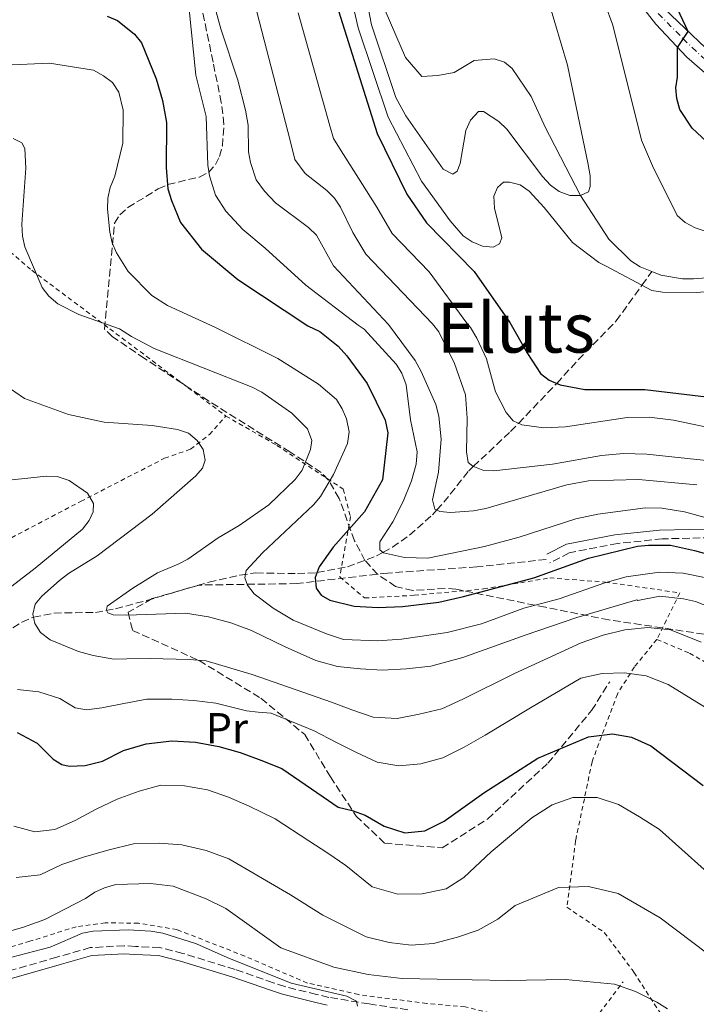
# Model space of a CAD drawing. Units: metres. Extents: x 620361 to 623793, y 4771135 to 4773509.
# Drawn here: x 621195 to 621352, y 4772098 to 4772325 of the extents above; entities that cross this region are included whole.
import ezdxf
from ezdxf.enums import TextEntityAlignment as Align

# ---------------------------------------------------------------- set-up
doc = ezdxf.new("R2010")
doc.units = ezdxf.units.M
doc.header["$MEASUREMENT"] = 0
for name, pattern in [('DGN Style 2', [1.7399219301090239, 1.043953158065414, -0.6959687720436097]), ('DGN Style 3', [2.435890702152634, 1.739921930109024, -0.6959687720436097]), ('DGN Style 4', [2.7856150101045474, 1.391937544087219, -0.6959687720436097, 0.001739921930109024, -0.6959687720436097])]:
    doc.linetypes.add(name, pattern=pattern)
for name, color, linetype, lineweight in [('Barranco lineal', 142, 'DGN Style 3', 13), ('Camino', 7, 'DGN Style 3', 0), ('Carretera', 9, 'Continuous', 0), ('Cauce lineal', 142, 'Continuous', 13), ('Curva de nivel directora', 30, 'Continuous', 30), ('Curva de nivel intermedia', 30, 'Continuous', 0), ('Eje de carretera', 7, 'DGN Style 4', 0), ('Etiqueta de uso rústico', 92, 'Continuous', 0), ('Línea blanca (vial)', 7, 'Continuous', 13), ('Margen derecho', 7, 'Continuous', 0), ('Senda', 7, 'DGN Style 3', 0), ('Tela metálica o alambrada', 7, 'DGN Style 2', 0), ('Texto de Área (paraje) menor', 7, 'Continuous', 0), ('Zona arbolada', 92, 'DGN Style 3', 0)]:
    doc.layers.add(name, color=color, linetype=linetype, lineweight=lineweight)
doc.styles.add('Style-Arial', font='arial.ttf')

msp = doc.modelspace()

# ---------------------------------------------------------------- linework, layer by layer
at = {"layer": 'Barranco lineal', "color": 142, "linetype": 'DGN Style 3', "lineweight": 13}
msp.add_polyline3d([(621191.79, 4772183.33, 416.6100000000006), (621195.9900000002, 4772185.939999999, 415.6499999999942), (621198.6200000001, 4772187.08, 415), (621203.3700000001, 4772188.029999999, 413.6199999999953), (621212.9299999997, 4772188.189999999, 410.5899999999965), (621217.5599999996, 4772189.039999999, 409.4700000000012), (621224.7400000002, 4772190.949999999, 408.3800000000047), (621239.0800000001, 4772195.16, 406.8099999999977), (621246.2599999999, 4772196.810000001, 405.3699999999953), (621249.9699999997, 4772197.32, 404.2899999999936), (621259.5300000003, 4772197.15, 401.3999999999942), (621264.04, 4772197.380000001, 400), (621271.0599999996, 4772198.730000001, 397.7700000000041), (621277.79, 4772201.220000001, 395.5299999999988), (621279.2599999999, 4772202.039999999, 395), (621281.4400000004, 4772203.26, 394.2200000000012), (621285.3899999997, 4772206.01, 392.7100000000065), (621290.6799999997, 4772210.720000001, 390.4799999999959), (621291.6799999997, 4772211.83, 390), (621293.2800000003, 4772213.600000001, 389.1900000000023), (621299.0599999996, 4772220.9, 385.5299999999988), (621300.0999999996, 4772221.869999999, 385), (621308.7100000001, 4772229.949999999, 380.9100000000035), (621310.5099999999, 4772231.83, 380), (621319.3399999999, 4772241.060000001, 375), (621324.2999999998, 4772246.480000001, 373.8000000000029), (621333.0499999998, 4772255.449999999, 374.0299999999988), (621338.9900000002, 4772263.710000001, 370), (621341.2699999996, 4772266.869999999, 365.4900000000052)], dxfattribs=at)
at = {"layer": 'Camino', "color": 7, "linetype": 'DGN Style 3', "lineweight": 0}
for points in [[(621357.3099999976, 4772205.490000002, 397.1699999999982), (621343.6900000009, 4772205.180000002, 399.1300000000047), (621333.3399999999, 4772204.100000001, 399.0899999999965), (621322.1999999996, 4772201.930000002, 398.6100000000007), (621317.7100000014, 4772199.609999999, 398.9600000000065)], [(621284.9799999995, 4772096.490000002, 444.5), (621276.0499999998, 4772097.840000001, 444.570000000007), (621266.7699999993, 4772099.350000001, 444.6300000000049), (621263.9200000018, 4772100.029999999, 444.6900000000024), (621256.6099999984, 4772101.850000001, 444.7499999999999), (621253.9200000016, 4772102.74, 444.8099999999978), (621245.1700000009, 4772105.800000001, 444.8800000000048), (621233.0699999996, 4772109.510000001, 444.9400000000023), (621227.7499999999, 4772110.850000001, 445.0000000000001), (621222.1499999985, 4772111.12, 445.0599999999977), (621219.5599999981, 4772111.279999999, 445.1199999999953), (621211.7600000016, 4772110.83, 445.1900000000023), (621204.0500000002, 4772108.630000001, 445.2500000000001), (621192.53, 4772105.310000001, 445.3099999999976)]]:
    msp.add_polyline3d(points, dxfattribs=at)
at = {"layer": 'Carretera', "color": 9, "linetype": 'Continuous', "lineweight": 0}
for points in [[(621356.3200000002, 4772310.29, 377.6300000000047), (621349.350000001, 4772316.37, 374.3600000000006), (621342.1700000014, 4772323.970000002, 373.4499999999971), (621333.6200000019, 4772335.029999999, 372.3399999999965)], [(621344.1200000006, 4772327.57, 373.4499999999971), (621358.5100000006, 4772313.910000001, 375.8699999999953)]]:
    msp.add_polyline3d(points, dxfattribs=at)
at = {"layer": 'Cauce lineal', "color": 142, "linetype": 'Continuous', "lineweight": 13}
for points in [[(621278.79, 4772329.4, 363.2599999999948), (621284.4900000002, 4772316.289999999, 363.6900000000023), (621288.2400000002, 4772311.859999999, 363.6900000000023), (621291.9199999999, 4772312.08, 363.6900000000023), (621295.7000000002, 4772312.76, 363.6900000000023), (621300.3099999996, 4772315.57, 363.6900000000023), (621304.9000000004, 4772315.930000001, 363.6900000000023), (621307.2800000003, 4772315.199999999, 363.6900000000023), (621309.0800000001, 4772313.720000001, 363.6900000000023), (621313.4500000002, 4772307.26, 363.6900000000023), (621316.7400000002, 4772300.02, 363.6900000000023), (621317.6799999997, 4772298.279999999, 363.6900000000023), (621321.4600000001, 4772290.970000001, 364.7700000000041), (621324.8499999996, 4772284.390000001, 365), (621331.3600000005, 4772274.34, 365.429999999993), (621336.4000000004, 4772269.32, 365.429999999993), (621338.5800000001, 4772267.939999999, 365.429999999993), (621341.2699999996, 4772266.869999999, 365.4900000000052)], [(621341.2699999996, 4772266.869999999, 365.4900000000052), (621343.3799999999, 4772266.029999999, 365.5399999999936), (621348.3799999999, 4772265.15, 365.75), (621350.8899999997, 4772265.17, 365.75), (621363.7699999996, 4772266.16, 365.8600000000006)]]:
    msp.add_polyline3d(points, dxfattribs=at)
at = {"layer": 'Curva de nivel directora', "color": 30, "linetype": 'Continuous', "lineweight": 30, "flags": 128}
for points, elevation in [([(621356.1299999997, 4772294.810000002), (621350.5599999996, 4772299.939999999), (621347.73, 4772304.270000001), (621347.0199999991, 4772306.770000001), (621346.8099999991, 4772309.26), (621347.1800000002, 4772311.710000002), (621347.1599999999, 4772318.570000002), (621349.6900000002, 4772322.28), (621343.6100000005, 4772335.250000001), (621333.7199999997, 4772363.539999999), (621331.6299999999, 4772371.060000001), (621330.0799999987, 4772378.7), (621328.5599999988, 4772391.710000002), (621325.7200000001, 4772407.390000002), (621324.0399999992, 4772412.109999999), (621314.1599999998, 4772435.87), (621311.8099999983, 4772440.49), (621308.6799999991, 4772445.52)], 375), ([(621268.1399999995, 4772329.760000002), (621277.9499999997, 4772298.720000002), (621284.7999999984, 4772284.7), (621289.2599999999, 4772278.140000002), (621300.2900000004, 4772266.840000001), (621308.5299999993, 4772255.07), (621312.5599999994, 4772247.949999999), (621315.5999999992, 4772243.300000003), (621317.5700000006, 4772241.770000001), (621320.1299999999, 4772240.75), (621325.7999999983, 4772239.630000002), (621339.6699999998, 4772239.620000001), (621361.6300000005, 4772237.060000001)], 375), ([(621215.6699999986, 4772325.789999999), (621218.0299999992, 4772324.810000001), (621221.9499999996, 4772321.680000002), (621223.5499999999, 4772319.609999999), (621226.9699999997, 4772311.33), (621228.4200000004, 4772306.33), (621229.3300000001, 4772301.24), (621229.2699999998, 4772290.910000003), (621229.6599999988, 4772285.920000001), (621230.459999999, 4772283.230000001), (621232.589999999, 4772278.190000001), (621237.4199999992, 4772272.02), (621245.7699999999, 4772265.02), (621261.9500000003, 4772254.34), (621264.6999999996, 4772253.000000001), (621268.8999999996, 4772249.660000001), (621270.9299999991, 4772247.400000001), (621275.5999999985, 4772241.010000002), (621279.7699999993, 4772232.560000002), (621280.3799999994, 4772229.630000002), (621279.1199999988, 4772218.78), (621274.9999999994, 4772211.430000001), (621267.7699999985, 4772203.240000002), (621264.5199999987, 4772198.690000001), (621263.629999999, 4772196.250000002), (621263.8599999992, 4772193.76), (621265.0199999993, 4772192.140000002), (621266.9900000007, 4772191.000000001), (621272.5799999987, 4772189.630000001), (621278.1799999999, 4772189.310000001), (621283.739999999, 4772189.590000001), (621292.1499999999, 4772190.59), (621297.8399999985, 4772191.83), (621314.0900000005, 4772196.189999999), (621326.6399999987, 4772200.750000001), (621337.9600000001, 4772203.449999999), (621340.5300000004, 4772203.740000002), (621345.5799999996, 4772203.680000002), (621351.1099999994, 4772202.52), (621356.1099999996, 4772201.08)], 400), ([(621194.9100000006, 4772160.480000002), (621199.4999999994, 4772157.99), (621203.2199999987, 4772154.300000002), (621205.1499999999, 4772153.100000001), (621206.889999999, 4772152.740000002), (621210.5599999991, 4772152.84), (621214.5299999987, 4772153.890000001), (621219.3900000004, 4772156.340000001), (621224.6399999985, 4772157.84), (621230.5399999993, 4772158.52), (621236.02, 4772158.230000001), (621241.4200000003, 4772157.230000002), (621246.3299999987, 4772155.870000001), (621251.0699999996, 4772154.130000002), (621255.94, 4772152.150000001), (621265.4599999996, 4772145.62), (621268.8899999984, 4772143.220000002), (621272.1899999997, 4772142.470000001), (621275.129999999, 4772141.369999999), (621279.4999999988, 4772138.850000001), (621284.3200000002, 4772137.310000002), (621288.9099999989, 4772137.820000002), (621293.3599999992, 4772140.000000001), (621302.5500000002, 4772146.520000001), (621314.9699999989, 4772154.520000001), (621326.6299999999, 4772159.480000001), (621332.22, 4772160.150000001), (621336.5599999984, 4772159.440000001), (621341.0299999989, 4772157.42), (621353.0899999999, 4772148.250000001)], 425)]:
    msp.add_lwpolyline(points, dxfattribs=dict(at, elevation=elevation))
at = {"layer": 'Curva de nivel intermedia', "color": 30, "linetype": 'Continuous', "lineweight": 0, "flags": 128}
for points, elevation in [([(621317.4000000008, 4772329.249999999), (621321.8399999997, 4772314.48), (621326.5600000005, 4772291.569999998), (621327.0299999998, 4772288.980000001), (621327.05, 4772286.470000001), (621326.6900000002, 4772285.270000001), (621324.8500000006, 4772284.390000001), (621322.3400000005, 4772284.4), (621319.9100000008, 4772285.310000001), (621317.9100000004, 4772286.800000001), (621316.0199999993, 4772288.789999999), (621307.7900000017, 4772299.74), (621305.9900000001, 4772301.470000001), (621302.4400000006, 4772303.789999999), (621301.2699999994, 4772303.810000001), (621299.4600000011, 4772301.759999999), (621298.3400000012, 4772299.400000001), (621297.0300000014, 4772291.800000002), (621296.3499999997, 4772290.029999998), (621295.400000002, 4772289.329999999), (621293.130000001, 4772290.489999999), (621284.5400000013, 4772302.800000001), (621282.2100000001, 4772307.000000001), (621276.630000001, 4772323.78), (621265.4700000007, 4772381.820000002)], 365.0000000000002), ([(621322.9700000008, 4772366.13), (621318.9400000008, 4772364.310000001), (621319.3299999996, 4772361.800000001), (621323.4700000016, 4772347.679999999), (621332.2600000004, 4772323.689999999), (621338.9200000011, 4772297.159999999), (621341.4400000002, 4772291.27), (621347.0900000005, 4772279.81), (621348.9800000016, 4772278.16), (621351.2700000004, 4772276.92), (621356.2500000005, 4772275.279999998)], 370.0000000000002), ([(621359.390000001, 4772262.659999999), (621351.4900000016, 4772262.039999997), (621343.7699999991, 4772262.08), (621341.3000000014, 4772262.480000001), (621330.5599999992, 4772268.210000001), (621329.0400000016, 4772268.910000001), (621322.9800000021, 4772273.56), (621316.4700000009, 4772281.619999997), (621312.9800000017, 4772285.38), (621310.8899999997, 4772286.88), (621308.4700000011, 4772287.499999999), (621307.0800000009, 4772287.489999999), (621305.6500000004, 4772286.229999999), (621304.8300000001, 4772284.230000001), (621304.9599999997, 4772281.510000001), (621306.6500000019, 4772274.630000001), (621306.1500000011, 4772273.260000001), (621304.6700000013, 4772272.469999999), (621302.1800000013, 4772272.739999999), (621299.8600000013, 4772273.699999998), (621297.7699999991, 4772275.100000001), (621294.7500000016, 4772278.56), (621288.16, 4772287.699999999), (621280.4199999997, 4772302.49), (621273.550000001, 4772323.08), (621266.1400000014, 4772355.49)], 370.0000000000002), ([(621318.3600000018, 4772222.399999999), (621304.8099999999, 4772220.84), (621302.2800000019, 4772221.029999998), (621299.9500000007, 4772221.930000001), (621298.9100000013, 4772222.789999999), (621298.490000001, 4772225.269999999), (621298.6699999999, 4772233.009999999), (621298.3000000011, 4772238.409999999), (621295.7500000007, 4772245.630000002), (621292.1200000008, 4772252.960000001), (621290.65, 4772254.789999999), (621275.3200000012, 4772270.859999999), (621272.3300000007, 4772275.890000002), (621269.4600000005, 4772281.720000001), (621268.0600000013, 4772283.8), (621266.2900000011, 4772285.599999999), (621261.280000002, 4772289.499999999), (621258.9599999997, 4772292.7), (621257.8200000019, 4772297.140000002), (621248.5700000006, 4772333.099999999)], 385), ([(621323.7100000007, 4772209.789999999), (621310.6600000017, 4772205.579999999), (621302.6700000009, 4772203.409999999), (621289.5999999995, 4772200.720000001), (621284.2500000007, 4772200.839999998), (621279.3600000001, 4772201.96), (621278.4999999997, 4772202.66), (621278.5700000012, 4772204.470000001), (621281.5700000008, 4772209.089999998), (621283.9500000012, 4772213.78), (621285.8300000011, 4772218.539999999), (621286.9500000009, 4772222.439999999), (621287.140000001, 4772225.249999999), (621285.6400000011, 4772232.609999999), (621284.6399999997, 4772240.689999999), (621283.6300000015, 4772243.380000001), (621282.2800000015, 4772245.48), (621274.9300000002, 4772253.550000001), (621273.570000001, 4772254.519999999), (621261.480000001, 4772263.740000002), (621252.0500000007, 4772272.25), (621246.9000000008, 4772276.56), (621242.9900000015, 4772280.769999999), (621240.6300000012, 4772284.45), (621239.2300000021, 4772288.980000001), (621238.860000001, 4772291.439999999), (621238.4500000018, 4772302.65), (621236.0800000003, 4772312.15), (621234.4900000012, 4772328.099999999)], 395.0000000000002), ([(621351.6600000015, 4772217.640000001), (621338.17, 4772218.850000001), (621326.6900000002, 4772218.55), (621321.6900000002, 4772217.640000001), (621303.0100000006, 4772212.180000001), (621300.1400000006, 4772211.599999999), (621294.8400000011, 4772211.279999999), (621292.350000001, 4772211.520000001), (621291.2500000013, 4772212.039999999), (621290.7000000015, 4772214.189999999), (621292.0400000003, 4772220.57), (621292.6600000019, 4772228.17), (621292.1600000011, 4772233.449999999), (621291.4200000013, 4772236.149999999), (621288.0599999995, 4772243.800000001), (621286.6600000003, 4772246.3), (621280.5200000004, 4772254.63), (621267.8700000013, 4772268.15), (621263.9300000007, 4772275.27), (621262.0900000011, 4772277), (621254.4700000014, 4772282.710000001), (621251.9400000012, 4772285.390000001), (621250.0400000013, 4772288.06), (621248.6800000002, 4772292.009999999), (621248.2500000009, 4772294.470000001), (621248.1600000015, 4772300.659999999), (621247.5700000015, 4772304.07), (621245.780000001, 4772311.050000001), (621241.8400000005, 4772322.899999999), (621240.400000001, 4772328.199999999)], 390.0000000000002), ([(621357.2800000008, 4772230.26), (621346.3000000016, 4772232.569999999), (621340.6399999999, 4772233.289999999), (621335.5700000006, 4772233.189999999), (621321.3600000015, 4772231.02), (621316.3300000001, 4772230.779999998), (621311.3099999998, 4772231.469999999), (621309.2900000014, 4772232.380000001), (621307.7100000011, 4772234.300000001), (621305.2000000011, 4772239.119999998), (621303.1400000004, 4772246.680000001), (621300.9100000019, 4772251.51), (621299.4299999998, 4772253.91), (621298.6299999997, 4772254.919999998), (621289.9500000004, 4772266.759999998), (621281.4000000008, 4772275.659999999), (621277.8800000005, 4772281.689999999), (621269.2300000003, 4772295.330000001), (621267.8400000001, 4772297.57), (621267.0399999998, 4772300.519999999), (621259.7100000007, 4772326.560000001)], 380.0000000000002), ([(621192.0200000005, 4772314.460000002), (621202.3200000002, 4772314.949999999), (621212.5100000004, 4772313.34), (621214.8000000014, 4772312.060000001), (621216.9000000004, 4772310.489999999), (621218.370000001, 4772308.270000001), (621219.3700000001, 4772304.140000001), (621219.2200000006, 4772296.48), (621217.4200000011, 4772288.849999999), (621216.3200000013, 4772286.27), (621215.8099999995, 4772283.770000001), (621215.7400000002, 4772281.27), (621216.2600000009, 4772275.949999999), (621216.7800000019, 4772273.5), (621217.800000001, 4772271.189999999), (621220.49, 4772266.859999998), (621225.9400000017, 4772261.34), (621229.5600000003, 4772258.989999998), (621240.5000000015, 4772254), (621255.0300000003, 4772246.789999999), (621264.38, 4772240.84), (621268.5500000009, 4772237.33), (621269.8700000017, 4772235.210000001), (621270.8399999996, 4772232.869999998), (621271.4900000001, 4772229.890000002), (621271.1000000011, 4772227.199999998), (621267.8300000011, 4772219.989999999), (621264.8200000003, 4772214.96), (621263.22, 4772213.039999999)], 405.0000000000002), ([(621193.9500000017, 4772297.57), (621195.9600000011, 4772296.58), (621196.6500000019, 4772295.289999999), (621196.8799999999, 4772290.720000001), (621195.9800000011, 4772277.76), (621196.1300000009, 4772275.009999998), (621196.6200000005, 4772272.560000001), (621200.6200000015, 4772263.159999999), (621202.1500000004, 4772261.189999999)], 410), ([(621202.1500000004, 4772261.189999999), (621204.3000000005, 4772259.429999999), (621209.0900000005, 4772256.949999998), (621218.5099999995, 4772253.66), (621221.2900000003, 4772251.839999998), (621226.4500000011, 4772249.09), (621249.1100000015, 4772240.2), (621251.2999999997, 4772239), (621258.26, 4772234.149999999), (621261.8400000008, 4772230.550000001), (621262.8400000001, 4772227.88), (621262.5800000007, 4772225.759999998), (621260.6500000017, 4772221.050000001), (621259.0300000012, 4772218.859999998), (621252.9500000015, 4772213.050000002), (621246.0800000007, 4772208.289999999), (621241.2100000001, 4772205.420000001), (621234.2200000007, 4772200.519999999), (621232.0300000003, 4772199.31), (621227.2800000005, 4772197.329999999), (621221.5600000008, 4772193.779999999), (621215.6300000007, 4772189.609999998), (621215.4699999997, 4772188.719999999), (621215.8099999995, 4772188.08), (621217.0600000012, 4772187.619999999), (621220.2100000005, 4772187.590000001), (621233.7000000001, 4772188.02), (621239.0500000009, 4772187.17), (621244.1800000007, 4772185.78), (621248.9500000007, 4772184.039999999), (621256.6799999998, 4772180.259999999), (621263.8100000002, 4772177.060000001), (621268.7699999999, 4772175.750000001), (621274.1100000021, 4772175.17), (621279.1100000021, 4772174.899999999), (621284.6599999998, 4772175.149999999), (621290.3100000003, 4772175.810000001), (621297.7100000011, 4772177.779999998), (621312.0800000011, 4772182.98), (621323.9600000009, 4772187.05), (621337.8200000013, 4772191.100000001), (621338.0700000017, 4772190.930000001), (621343.0899999996, 4772191.929999999), (621348.5999999995, 4772191.33), (621351.3600000021, 4772190.710000001), (621356.2900000006, 4772188.819999999)], 410), ([(621192.13, 4772240.630000001), (621196.5900000014, 4772237.550000001), (621206.7600000014, 4772233.859999998), (621214.9600000002, 4772232.089999998), (621225.9999999997, 4772231.3), (621231.8700000015, 4772230.380000001), (621234.3900000006, 4772229.55), (621236.4400000002, 4772227.869999998), (621237.8200000017, 4772225.779999998), (621238.2400000017, 4772223.329999999), (621237.6300000015, 4772221.519999999), (621236.1200000006, 4772219.689999999), (621226.0100000009, 4772210.899999999), (621213.3600000021, 4772201.289999997), (621206.7000000011, 4772197.199999999), (621204.6300000013, 4772195.59)], 415.0000000000002), ([(621519.3499999993, 4772097.15), (621514.5200000014, 4772103.689999999), (621507.3900000011, 4772118.659999999), (621503.2500000015, 4772125.92), (621499.2200000016, 4772135.279999998), (621496.4299999997, 4772139.8), (621493.9700000011, 4772144.599999999), (621492.3600000017, 4772146.779999998), (621485.7600000012, 4772152.539999999), (621479.7599999999, 4772158.980000001), (621465.5400000019, 4772168.75), (621458.6100000006, 4772172.769999999), (621449.8300000008, 4772178.939999998), (621442.7899999999, 4772183.070000002), (621409.5500000005, 4772200.789999999), (621407.0500000016, 4772202.039999999), (621397.78, 4772207.91), (621385.4500000008, 4772213.960000001), (621372.4600000001, 4772218.999999999), (621358.8900000001, 4772222.699999998), (621340.1500000004, 4772224.699999999), (621334.7600000014, 4772224.88), (621329.6300000016, 4772224.41), (621318.3600000018, 4772222.399999999)], 385), ([(621179.860000001, 4772217.359999998), (621201.6400000007, 4772219.63), (621204.1399999997, 4772219.529999999), (621206.9100000013, 4772218.659999999), (621211.1200000001, 4772215.710000001), (621212.4800000013, 4772213.319999999), (621212.4400000012, 4772211.399999999), (621211.4800000022, 4772209.380000001), (621209.9400000023, 4772207.41), (621199.05, 4772198.429999999), (621190.6000000011, 4772191.96)], 420), ([(621263.22, 4772213.039999999), (621251.4400000006, 4772201.909999999), (621247.7400000013, 4772197.869999997), (621247.4000000015, 4772196.149999999), (621247.9800000006, 4772194.449999998), (621249.5600000008, 4772192.51), (621253.9300000005, 4772189.169999998), (621258.5300000005, 4772186.439999999), (621266.2199999995, 4772183.23), (621270.1900000015, 4772181.970000002), (621278.1100000007, 4772181.630000002), (621283.5700000012, 4772182.009999999), (621294.0400000009, 4772183.539999999), (621302.0200000005, 4772185.59), (621311.7100000001, 4772189.180000001), (621319.9000000019, 4772191.359999999), (621330.4200000007, 4772195.029999999), (621335.3899999994, 4772196.429999999), (621343.0700000017, 4772197.470000001), (621348.51, 4772197.269999999), (621353.4100000017, 4772196.24)], 405.0000000000002), ([(621498.6100000013, 4772091.810000001), (621493.2100000011, 4772107.430000001), (621489.5700000002, 4772117.06), (621486.290000001, 4772125.019999999), (621481.4000000004, 4772133.550000001), (621477.7000000011, 4772138.479999999), (621473.1100000001, 4772144.17), (621462.8100000004, 4772153.37), (621456.7100000007, 4772158.039999999), (621454.6800000012, 4772159.499999999), (621437.1100000005, 4772169.529999998), (621432.8700000001, 4772172.630000001), (621428.0500000011, 4772175.310000001), (621400.430000001, 4772188.46), (621369.5900000001, 4772204.890000001), (621359.1900000018, 4772208.59), (621348.8099999995, 4772211.399999999), (621343.5800000014, 4772212.24), (621339.7999999995, 4772212.300000001), (621328.78, 4772210.899999999), (621323.7100000007, 4772209.789999999)], 395.0000000000002), ([(621204.6300000013, 4772195.59), (621200.5800000012, 4772191.980000001), (621199.0099999999, 4772190.060000001), (621198.4700000011, 4772187.800000001), (621198.9400000006, 4772185.659999999), (621200.2599999993, 4772183.529999999), (621202.4800000011, 4772181.84), (621209.0400000013, 4772179.159999999), (621212.420000001, 4772178.24), (621217.1799999997, 4772177.369999999), (621220.1799999992, 4772177.51), (621225.5400000014, 4772177.53), (621234.5200000004, 4772177.329999999), (621238.4500000018, 4772177.009999999), (621249.0600000002, 4772173.849999999), (621267.3500000006, 4772167.46), (621272.0399999999, 4772165.699999999), (621276.9800000018, 4772164.019999999), (621282.5200000008, 4772163.679999999), (621287.57, 4772164.729999999), (621292.8000000003, 4772165.970000001), (621297.6600000019, 4772168.140000001), (621309.610000001, 4772174.09), (621324.9400000023, 4772181.16), (621330.0400000006, 4772182.939999999), (621335.0600000009, 4772184.210000001), (621340.3800000006, 4772184.680000001), (621345.5500000005, 4772184.189999999), (621352.6800000009, 4772181.350000001)], 415.0000000000002), ([(621194.9500000008, 4772170.399999999), (621199.9199999997, 4772169.880000001), (621204.7499999999, 4772168.29), (621208.2400000012, 4772166.140000001), (621210.9099999999, 4772165.71), (621214.4100000003, 4772166.140000001), (621219.4999999999, 4772167.189999999), (621224.7800000015, 4772168.16), (621230.5599999995, 4772168.16), (621235.64, 4772167.890000001), (621240.6800000004, 4772167.220000002), (621247.7800000015, 4772165.509999999), (621250.5000000017, 4772165.16), (621253.4800000013, 4772164.970000001), (621263.3499999996, 4772160.829999999), (621268.3600000008, 4772158.23), (621273.1200000017, 4772155.88), (621277.9299999997, 4772153.619999998), (621282.9100000019, 4772152.810000001), (621288.0100000004, 4772153.249999999), (621293.0300000005, 4772154.630000001), (621298.0100000005, 4772157.08), (621302.8099999995, 4772159.859999998), (621313.3200000015, 4772166.199999999), (621324.9199999999, 4772173.010000001), (621329.8000000014, 4772174.119999999), (621334.9900000016, 4772174.269999999), (621340.0000000006, 4772173.52), (621345.030000002, 4772171.570000002), (621356.6300000004, 4772164.409999999)], 420), ([(621353.3500000014, 4772128.880000001), (621343.0499999993, 4772138.09), (621338.4200000004, 4772141.029999999), (621333.5700000002, 4772143.83), (621328.6900000006, 4772145.470000001), (621323.02, 4772145.48), (621318.2600000012, 4772143.819999998), (621313.600000001, 4772140.789999999), (621304.24, 4772132.92), (621297.900000001, 4772126.999999999), (621293.8300000008, 4772124.369999998), (621288.2699999996, 4772123.230000001), (621282.7100000007, 4772123.15), (621276.7600000007, 4772124.889999999), (621270.6900000023, 4772129.8), (621266.5700000004, 4772132.67), (621262.1700000016, 4772135.499999999), (621254.390000001, 4772140.52), (621248.4200000007, 4772143.49), (621243.6399999997, 4772145.59), (621238.8099999995, 4772147.240000002), (621233.4600000007, 4772148.2), (621228.0500000016, 4772148.32), (621223.0500000014, 4772146.970000001), (621217.9800000021, 4772145.100000001), (621212.9800000021, 4772142.739999999), (621208.2500000001, 4772140.210000001), (621203.5800000008, 4772138.07), (621198.9900000021, 4772137.539999999), (621194.1399999994, 4772138.880000002)], 430.0000000000001), ([(621357.9600000003, 4772106.529999999), (621343.1700000003, 4772117.689999999), (621333.5200000008, 4772123.349999999), (621326.6500000021, 4772124.960000001), (621319.7499999999, 4772124.719999999), (621309.7300000018, 4772120.539999999), (621305.7500000009, 4772117.380000001), (621301.2000000002, 4772114.829999999), (621296.4600000017, 4772113.230000001), (621290.9299999995, 4772111.779999999), (621285.7800000019, 4772111.399999999), (621280.7200000014, 4772112.029999998), (621275.4199999997, 4772113.34), (621265.4000000014, 4772118.310000001), (621257.9600000005, 4772123.05), (621243.6700000011, 4772131.310000001), (621238.4699999997, 4772133.230000001), (621232.8300000004, 4772134.579999999), (621227.6700000016, 4772134.939999999), (621221.7199999993, 4772134.769999999), (621216.0800000001, 4772133.430000001), (621210.4500000018, 4772131.81), (621205.2100000002, 4772130.019999999), (621200.2000000012, 4772127.63), (621194.6600000003, 4772127.02)], 435), ([(621188.5, 4772113.349999999), (621196.3800000013, 4772115.579999999), (621201.2800000008, 4772117.350000001), (621210.6200000016, 4772122.150000001), (621212.7600000007, 4772123.600000001), (621215.0200000005, 4772124.659999999), (621217.6600000003, 4772125.390000001), (621225.6300000009, 4772125.640000001), (621230.8400000011, 4772125.019999999), (621238.4500000018, 4772122.130000001), (621243.0300000019, 4772119.84), (621255.7000000008, 4772110.820000002), (621267.9500000018, 4772106.300000002), (621275.8100000008, 4772104.619999998), (621283.6600000006, 4772103.680000001), (621307.9000000012, 4772103.239999999), (621321.3300000002, 4772103.500000001), (621332.6700000014, 4772102.37), (621337.4800000016, 4772100.729999999), (621342.4400000015, 4772098.269999998), (621344.870000001, 4772096.720000002)], 440.0000000000001), ([(621273.3499999997, 4772097.329999999), (621273.1200000017, 4772098.439999998), (621270.8900000011, 4772099.67), (621258.0900000002, 4772102.619999997), (621243.3100000012, 4772108.539999999), (621236.2500000002, 4772111.720000001), (621228.4600000007, 4772114.17), (621225.7100000014, 4772114.649999999), (621220.4699999999, 4772114.960000001), (621212.4299999999, 4772114.63), (621209.9800000001, 4772114.140000001), (621202.49, 4772110.970000001), (621191.910000001, 4772108.179999999), (621186.8900000007, 4772107.100000001), (621176.8700000005, 4772105.640000001), (621171.5599999996, 4772106.659999999), (621166.3000000003, 4772106.439999999)], 445)]:
    msp.add_lwpolyline(points, dxfattribs=dict(at, elevation=elevation))
at = {"layer": 'Eje de carretera', "color": 7, "linetype": 'DGN Style 4', "lineweight": 0}
msp.add_polyline3d([(621342.77, 4772326.430000001, 373.3999999999943), (621348.4400000006, 4772320.619999999, 374.979999999996), (621356.8200000003, 4772312.650000001, 376.4499999999972)], dxfattribs=at)
at = {"layer": 'Línea blanca (vial)', "color": 7, "linetype": 'Continuous', "lineweight": 13}
for points in [[(621299.4200000009, 4772410.850000001, 365.8999999999942), (621307.1799999992, 4772397.95, 366.8300000000017), (621313.2800000012, 4772386.890000001, 367.7799999999991), (621317.4899999979, 4772378.01, 368.5700000000071), (621328.5000000006, 4772352.67, 371.3099999999977), (621331.6499999978, 4772345.760000001, 371.6600000000035), (621335.8500000021, 4772338.070000002, 372.2500000000001), (621344.1200000001, 4772327.570000002, 373.449999999997), (621358.5100000001, 4772313.910000003, 375.8699999999955), (621373.1099999981, 4772302.840000001, 377.8899999999995), (621382.7100000004, 4772297.53, 379.8800000000048), (621387.079999998, 4772296.310000001, 380.3600000000006), (621395.1299999993, 4772294.920000002, 380.9299999999931), (621404.9100000003, 4772292.790000001, 381.9499999999972), (621412.1700000024, 4772290.699999999, 382.5599999999977), (621420.4299999991, 4772287.78, 383.1000000000059), (621436.0799999976, 4772280.750000001, 383.8899999999995), (621456.9499999997, 4772272.76, 386.0399999999937), (621476.1900000002, 4772261.600000001, 387.3300000000017), (621482.3099999981, 4772257.800000002, 388.6900000000024), (621486.7499999992, 4772253.780000002, 389.5399999999938), (621499.8299999973, 4772242.740000002, 390.6999999999972), (621510.1000000001, 4772234.180000001, 390.8699999999956)], [(621333.6200000015, 4772335.029999999, 372.3399999999966), (621342.170000001, 4772323.970000003, 373.449999999997), (621349.3500000003, 4772316.37, 374.3600000000005), (621356.3199999997, 4772310.290000001, 375.3699999999953)]]:
    msp.add_polyline3d(points, dxfattribs=at)
at = {"layer": 'Margen derecho', "color": 7, "linetype": 'Continuous', "lineweight": 0}
for points in [[(621456.2899999982, 4772190.540000001, 378.9199999999984), (621450.3400000003, 4772188.92, 379.6399999999995), (621444.4499999986, 4772188.300000001, 381.2899999999935), (621436.5599999982, 4772188.150000001, 384.5299999999988), (621422.0100000016, 4772190.010000001, 387.8399999999965), (621409.1599999993, 4772193.410000001, 389.3899999999995), (621395.2299999997, 4772197.900000001, 390.6600000000037), (621385.48, 4772203.010000001, 391.2100000000065), (621374.9600000011, 4772205.800000001, 392.7599999999947), (621367.5300000013, 4772208.279999999, 393.179999999993), (621356.6900000006, 4772207.510000001, 396.0700000000071), (621343.0699999996, 4772207.199999999, 397.9600000000065), (621332.7199999985, 4772206.110000002, 397.9700000000012), (621321.5799999982, 4772203.949999999, 397.5099999999949), (621317.0900000001, 4772201.620000001, 397.8699999999953)], [(621266.3999999984, 4772097.53, 444.6300000000049), (621263.4799999992, 4772098.230000001, 444.6900000000024), (621256.0899999997, 4772100.070000002, 444.7499999999999), (621253.3200000003, 4772100.980000001, 444.8099999999978), (621244.5899999996, 4772104.040000002, 444.8800000000048), (621232.5699999989, 4772107.720000001, 444.9400000000023), (621227.4799999995, 4772109.000000002, 445.0000000000001), (621222.05, 4772109.260000001, 445.0599999999977), (621219.5599999981, 4772109.420000002, 445.1199999999953), (621212.0700000002, 4772108.980000001, 445.1900000000023), (621204.5599999976, 4772106.850000001, 445.2500000000001), (621193.0300000008, 4772103.520000001, 445.3099999999976)]]:
    msp.add_polyline3d(points, dxfattribs=at)
at = {"layer": 'Senda', "color": 7, "linetype": 'DGN Style 3', "lineweight": 0}
msp.add_polyline3d([(621316.8900000011, 4772200.430000001, 398.4100000000035), (621300.8700000015, 4772198.690000001, 397.0599999999977), (621280.3099999981, 4772197.290000001, 396.7200000000013), (621259.4200000024, 4772194.850000001, 402.020000000004), (621236.8299999969, 4772194.510000001, 409.8099999999977), (621226.030000001, 4772191.37, 410), (621220.4600000009, 4772188.230000002, 410), (621221.5100000014, 4772184.050000002, 411.75), (621236.8299999969, 4772177.080000001, 415.0299999999989), (621251.1099999998, 4772168.37, 418.1100000000007), (621261.2100000004, 4772160.010000001, 420.7299999999959), (621267.1299999993, 4772150.250000002, 423.0599999999976), (621273.0599999991, 4772141.190000001, 425.3999999999942), (621279.6700000009, 4772134.920000001, 426.3000000000029), (621292.9099999998, 4772133.87, 426.9400000000024), (621303.3599999994, 4772140.49, 427.229999999996), (621317.289999999, 4772153.390000002, 425.850000000006), (621327.3899999997, 4772165.580000001, 422.8099999999977), (621331.5699999996, 4772172.199999999, 420.6999999999973)], dxfattribs=at)
at = {"layer": 'Tela metálica o alambrada', "color": 7, "linetype": 'DGN Style 2', "lineweight": 0, "extrusion": (0.1864486714410856, 0.2470270318986459, 0.9509019604718456), "elevation": 1295103.922465336, "flags": 128}
msp.add_lwpolyline([(2378947.338622624, -3977711.728125349), (2378947.338622624, -3977730.371563871)], dxfattribs=at)
at = {"layer": 'Tela metálica o alambrada', "color": 7, "linetype": 'DGN Style 2', "lineweight": 0}
for points in [[(621171.9800000006, 4772194.140000001, 430.0399999999936), (621160.8099999996, 4772205.9, 427.2899999999936), (621154.8300000001, 4772214.130000001, 427.1600000000035), (621148.6799999997, 4772225.430000001, 425.7799999999989), (621136.9299999997, 4772252.380000001, 424.5299999999989), (621134.8300000001, 4772259.26, 422.3300000000018), (621135.3300000001, 4772262.74, 421.0399999999936), (621140.3899999997, 4772267.58, 418.6600000000035), (621154.75, 4772273.02, 416.7200000000012), (621165.0800000001, 4772277.52, 415.6399999999995), (621169.1100000005, 4772278.9, 414.5599999999977), (621175.1399999997, 4772279.550000001, 413.4799999999959), (621179.7000000002, 4772279.01, 412.8300000000018), (621184.6299999999, 4772277.600000001, 413.0399999999936), (621190.5700000003, 4772273.689999999, 411.5299999999988), (621198.2699999996, 4772267.140000001, 409.8000000000029), (621216.2800000003, 4772253.619999999, 410.8500000000058), (621243.0199999996, 4772233.52, 414.9400000000023)], [(621171.9800000006, 4772194.140000001, 430.0399999999936), (621209.5300000003, 4772213.810000001, 422.3500000000058), (621228.9000000004, 4772223.789999999, 417.9600000000065), (621234.9000000004, 4772225.869999999, 417.5500000000029), (621239.25, 4772229.24, 416.7200000000012), (621243.0199999996, 4772233.52, 414.9400000000023)], [(621243.0199999996, 4772233.52, 414.9400000000023), (621254.7999999998, 4772226.74, 414.1600000000035), (621270.0800000001, 4772216.640000001, 406.9700000000012), (621271.7599999999, 4772210.300000001, 405.2700000000041), (621269.29, 4772196.42, 403.320000000007), (621275, 4772191.539999999, 403.320000000007), (621286.4900000002, 4772192.140000001, 403.9700000000012), (621302.4500000002, 4772193.619999999, 407.2299999999959), (621317.7100000001, 4772196.15, 407.2299999999959), (621330.5199999996, 4772195.210000001, 411.1499999999942), (621347.7300000006, 4772192.689999999, 411.929999999993), (621342.4299999997, 4772181.980000001, 416.8600000000006)], [(621323.9800000006, 4772088.800000001, 445.8500000000058), (621320.29, 4772091.02, 445.679999999993), (621313.9800000006, 4772093.359999999, 445.679999999993), (621307.3799999999, 4772094.960000001, 445.820000000007), (621298.2100000001, 4772097.16, 444.5099999999948), (621289.3600000005, 4772097.949999999, 444.5099999999948), (621273.6100000005, 4772099.980000001, 444.8399999999965), (621261.8300000001, 4772102.65, 445.1699999999983), (621247.3799999999, 4772108.880000001, 445.4900000000052), (621231.7300000006, 4772114.99, 445.4900000000052), (621222.8600000005, 4772116.470000001, 445.4900000000052), (621215.2100000001, 4772116.550000001, 445.4900000000052), (621208.5199999996, 4772115.67, 444.8399999999965), (621197.8399999999, 4772112.300000001, 444.8399999999965), (621184.9800000006, 4772108.58, 444.5099999999948), (621171.2400000002, 4772107.9, 444.8399999999965), (621163.4699999997, 4772112.550000001, 444.5099999999948), (621146.2699999996, 4772129.15, 442.6199999999953), (621146.4500000002, 4772139.350000001, 437.9199999999983), (621162.75, 4772171.74, 432.8300000000018), (621171.9800000006, 4772194.140000001, 430.0399999999936)], [(621342.4299999997, 4772181.980000001, 416.8600000000006), (621337.2400000002, 4772175.600000001, 419.8800000000047), (621333.3200000003, 4772169.350000001, 421.3899999999995), (621327.4900000002, 4772153.710000001, 427.8399999999965), (621323.6900000004, 4772135.52, 433.1900000000023), (621321.7000000002, 4772120.140000001, 436.7599999999948), (621330.3099999996, 4772114.34, 438.2700000000041), (621336.7000000002, 4772105.75, 439.3000000000029)], [(621342.4299999997, 4772181.980000001, 416.8600000000006), (621349.9400000004, 4772178.779999999, 417), (621357.2300000006, 4772174.76, 417.1399999999995), (621373.9199999999, 4772170.59, 415.0800000000018), (621376.8600000005, 4772169.869999999, 415.0800000000018), (621394.6200000001, 4772166.029999999, 412.6100000000006), (621406.9500000002, 4772161.480000001, 411.6499999999942), (621409.4800000006, 4772160.350000001, 411.6499999999942), (621417.4100000003, 4772156.800000001, 409.7200000000012), (621426.6200000001, 4772151.9, 408.6300000000047), (621446.9900000002, 4772141.99, 407.9400000000023), (621454.6799999997, 4772137.01, 407.5299999999988), (621460.2100000001, 4772131.980000001, 407.25), (621466.9900000002, 4772123.810000001, 405.8800000000047), (621476.0199999996, 4772107.82, 404.3699999999953), (621485.9100000003, 4772087.640000001, 403.9600000000065)], [(621336.7000000002, 4772105.75, 439.3000000000029), (621337.1399999997, 4772105.16, 439.3699999999953), (621343.3200000003, 4772095.550000001, 440.0599999999977), (621348.0599999996, 4772085.92, 440.8800000000047), (621352.7300000006, 4772073.92, 441.6999999999971), (621357.3799999999, 4772064.039999999, 442.1100000000006), (621368.1100000005, 4772049.859999999, 442.8000000000029), (621357.6699999999, 4772042.27, 445.6100000000006)]]:
    msp.add_polyline3d(points, dxfattribs=at)
at = {"layer": 'Zona arbolada', "color": 92, "linetype": 'DGN Style 3', "lineweight": 0}
for points in [[(621358.1399999997, 4772182.460000001, 419.1000000000058), (621331.3899999997, 4772186.470000001, 419.1000000000058), (621316.7100000001, 4772189.380000001, 418.5899999999965), (621296.0700000003, 4772193.560000001, 416.8999999999942), (621293.5999999996, 4772193.75, 416.679999999993), (621286.1100000005, 4772193.230000001, 415.9600000000065), (621282.1699999999, 4772194.16, 415.5299999999988), (621278.0300000003, 4772196.99, 414.8999999999942), (621275.0999999996, 4772200.189999999, 414.4700000000012), (621272.6900000004, 4772204.74, 414.179999999993), (621269.1399999997, 4772214.52, 414.179999999993), (621266.7000000002, 4772218.74, 414.429999999993), (621265.04, 4772220.460000001, 414.6000000000058), (621257.7999999998, 4772225.25, 415.7799999999988), (621245.3300000001, 4772233.029999999, 419.0299999999988), (621239.0999999996, 4772236.980000001, 420.1600000000035), (621224.2400000002, 4772246.800000001, 421.1699999999983), (621216.9000000004, 4772251.810000001, 421.3000000000029), (621215.0099999999, 4772253.600000001, 421.2899999999936), (621217.3499999996, 4772278, 412.75), (621218.54, 4772279.970000001, 412.3000000000029), (621220.4400000004, 4772281.640000001, 412.0800000000018), (621227.4199999999, 4772285.91, 411.3500000000058), (621229.6299999999, 4772286.970000001, 410.6999999999971), (621236.9699999997, 4772288.67, 408.3399999999965), (621239.04, 4772289.74, 407.6199999999953), (621240.6299999999, 4772291.560000001, 407.0500000000029), (621241.5199999996, 4772293.439999999, 406.6699999999983), (621242.2199999997, 4772295.850000001, 406.25), (621242.5800000001, 4772300.83, 405.4900000000052), (621241.9699999997, 4772305.890000001, 404.7799999999988), (621240.0599999996, 4772315.210000001, 403.1999999999971), (621236.6299999999, 4772331.890000001, 398.8699999999953)], [(621240.0599999996, 4772315.210000001, 403.1999999999971), (621236.6299999999, 4772331.890000001, 398.8699999999953)], [(621358.1399999997, 4772182.460000001, 419.1000000000058), (621331.3899999997, 4772186.470000001, 419.1000000000058), (621316.7100000001, 4772189.380000001, 418.5899999999965), (621296.0700000003, 4772193.560000001, 416.8999999999942), (621293.5999999996, 4772193.75, 416.679999999993), (621286.1100000005, 4772193.230000001, 415.9600000000065), (621282.1699999999, 4772194.16, 415.5299999999988), (621278.0300000003, 4772196.99, 414.8999999999942), (621275.0999999996, 4772200.189999999, 414.4700000000012), (621272.6900000004, 4772204.74, 414.179999999993), (621269.1399999997, 4772214.52, 414.179999999993), (621266.7000000002, 4772218.74, 414.429999999993), (621265.04, 4772220.460000001, 414.6000000000058), (621257.7999999998, 4772225.25, 415.7799999999988), (621245.3300000001, 4772233.029999999, 419.0299999999988), (621239.0999999996, 4772236.980000001, 420.1600000000035), (621224.2400000002, 4772246.800000001, 421.1699999999983), (621216.9000000004, 4772251.810000001, 421.3000000000029), (621215.0099999999, 4772253.600000001, 421.2899999999936), (621217.3499999996, 4772278, 412.75), (621218.54, 4772279.970000001, 412.3000000000029), (621220.4400000004, 4772281.640000001, 412.0800000000018), (621227.4199999999, 4772285.91, 411.3500000000058), (621229.6299999999, 4772286.970000001, 410.6999999999971), (621236.9699999997, 4772288.67, 408.3399999999965), (621239.04, 4772289.74, 407.6199999999953), (621240.6299999999, 4772291.560000001, 407.0500000000029), (621241.5199999996, 4772293.439999999, 406.6699999999983), (621242.2199999997, 4772295.850000001, 406.25), (621242.5800000001, 4772300.83, 405.4900000000052), (621241.9699999997, 4772305.890000001, 404.7799999999988), (621240.0599999996, 4772315.210000001, 403.1999999999971)]]:
    msp.add_polyline3d(points, dxfattribs=at)

# ---------------------------------------------------------------- texts
at = {"layer": 'Etiqueta de uso rústico', "color": 92, "linetype": 'Continuous', "lineweight": 0, "style": 'Style-Arial'}
msp.add_text('Pr', height=7.000000000000002, dxfattribs=at).set_placement((621243.2654566079, 4772161.460010001, 422.9700000000012), align=Align.MIDDLE_CENTER)
at = {"layer": 'Texto de Área (paraje) menor', "color": 7, "linetype": 'Continuous', "lineweight": 0, "style": 'Style-Arial'}
msp.add_text('Eluts', height=11.5, dxfattribs=at).set_placement((621309.923822569, 4772253.90001, 380.3800000000047), align=Align.MIDDLE_CENTER)

doc.saveas('drawing.dxf')
